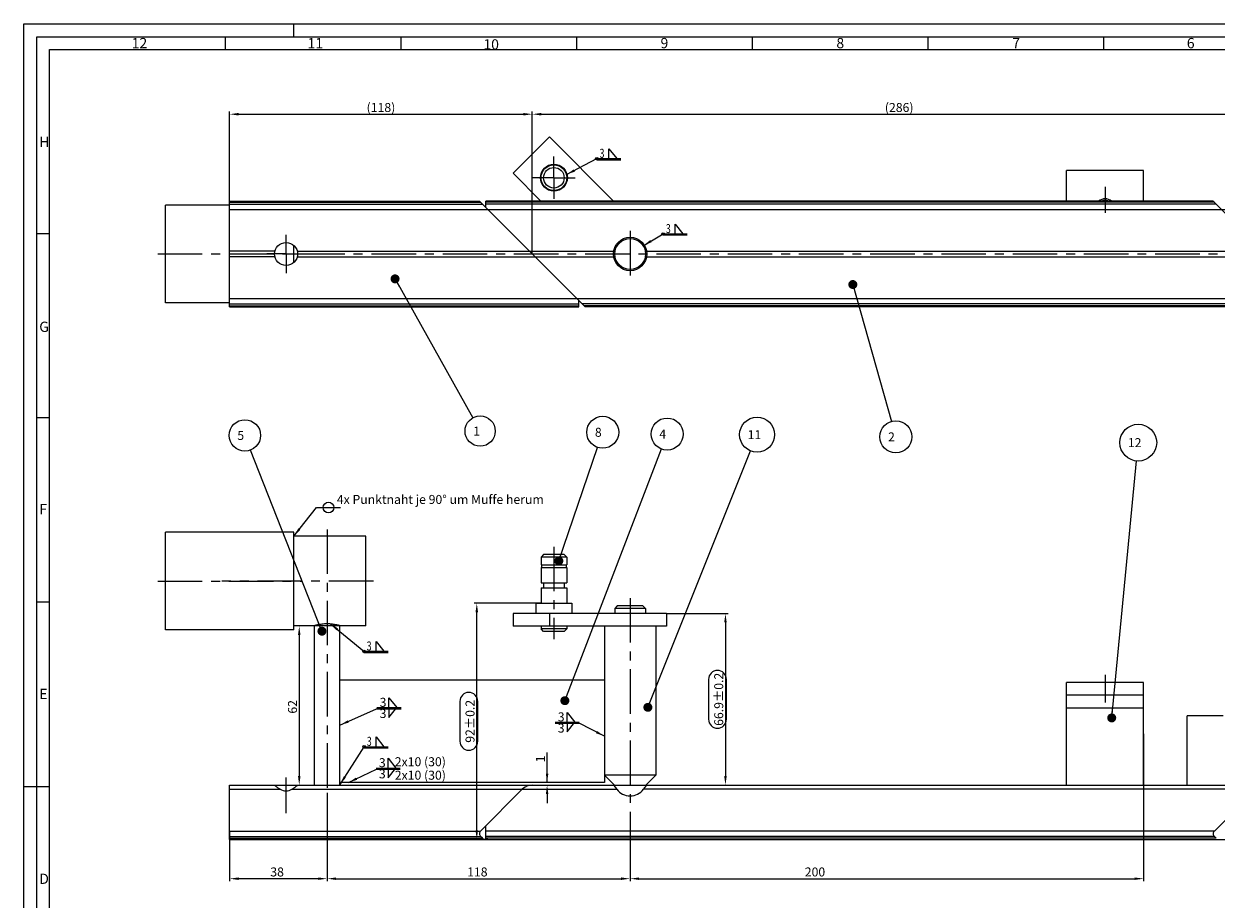
# Model space of a CAD drawing. Units: millimetres. Extents: x 0 to 841, y 0 to 594.
# Drawn here: x 0 to 464, y 253 to 594 of the extents above; entities that cross this region are included whole.
import ezdxf

# ---------------------------------------------------------------- set-up
doc = ezdxf.new("R2010")
doc.units = ezdxf.units.MM
doc.header["$LTSCALE"] = 46.255
doc.header["$PDMODE"] = 3
doc.header["$PDSIZE"] = 0.05
doc.linetypes.add('CENTER', pattern=[0.6, 0.375, -0.075, 0.075, -0.075])
doc.layers.get('0').update_dxf_attribs({"linetype": 'CONTINUOUS'})
doc.layers.get('Defpoints').update_dxf_attribs({"linetype": 'CONTINUOUS'})
for name, color, linetype in [('02___PRT_ALL_AXES', 7, 'CONTINUOUS'), ('DEFAULT_1', 7, 'CENTER'), ('S-ACHSEN', 7, 'CONTINUOUS')]:
    doc.layers.add(name, color=color, linetype=linetype)
doc.styles.get("Standard").update_dxf_attribs({"font": 'txt', "width": 0.8})
doc.styles.add('TEXTSTYLE_2', font='txt', dxfattribs={"width": 0.571429})
doc.styles.add('TEXTSTYLE_3', font='txt', dxfattribs={"width": 0.5})
doc.styles.add('TEXTSTYLE_4', font='txt', dxfattribs={"width": 0.428571})
doc.styles.add('TEXTSTYLE_6', font='txt', dxfattribs={"width": 0.392857})
doc.dimstyles.new('DIMSTYLE_1', dxfattribs={"dimtxt": 3.5, "dimasz": 3.5, "dimexe": 1, "dimexo": 0, "dimgap": 0.875, "dimtad": 1, "dimdec": 0, "dimdsep": 46, "dimtxsty": 'Standard', "dimblk": '_FILLED', "dimblk1": '_FILLED', "dimblk2": '_FILLED', "dimcen": 0.09, "dimclrt": 5, "dimadec": 0, "dimazin": 0, "dimtp": 0.3, "dimtm": 0.3, "dimtfac": 1, "dimtdec": 0, "dimtofl": 0, "dimtmove": 0, "dimatfit": 3, "dimldrblk": '_FILLED', "dimfxl": 1, "dimtolj": 1, "dimarcsym": 0})
doc.dimstyles.new('DIMSTYLE_10', dxfattribs={"dimtxt": 3.5, "dimasz": 3.5, "dimexe": 1, "dimexo": 0, "dimgap": 0.875, "dimtad": 1, "dimdec": 3, "dimdsep": 46, "dimtxsty": 'Standard', "dimblk": '_FILLED', "dimblk1": '_FILLED', "dimblk2": '_FILLED', "dimcen": 0.09, "dimclrt": 5, "dimadec": 0, "dimazin": 0, "dimtp": 0.1, "dimtm": 0.1, "dimtfac": 1, "dimtdec": 3, "dimtofl": 0, "dimtmove": 0, "dimatfit": 3, "dimldrblk": '_FILLED', "dimfxl": 1, "dimtolj": 1, "dimarcsym": 0})
doc.dimstyles.new('DIMSTYLE_2', dxfattribs={"dimtxt": 3.5, "dimasz": 3.5, "dimexe": 1, "dimexo": 0, "dimgap": 0.875, "dimtad": 1, "dimdec": 0, "dimdsep": 46, "dimtxsty": 'Standard', "dimblk": '_FILLED', "dimblk1": '_FILLED', "dimblk2": '_FILLED', "dimcen": 0.09, "dimclrt": 5, "dimadec": 0, "dimazin": 0, "dimtp": 0.5, "dimtm": 0.5, "dimtfac": 1, "dimtdec": 0, "dimtofl": 0, "dimtmove": 0, "dimatfit": 3, "dimldrblk": '_FILLED', "dimfxl": 1, "dimtolj": 1, "dimarcsym": 0})
doc.dimstyles.new('DIMSTYLE_4', dxfattribs={"dimtxt": 3.5, "dimasz": 3.5, "dimexe": 1, "dimexo": 0, "dimgap": 0.875, "dimtad": 1, "dimdec": 3, "dimdsep": 46, "dimtxsty": 'Standard', "dimblk": '_FILLED', "dimblk1": '_FILLED', "dimblk2": '_FILLED', "dimcen": 0.09, "dimclrt": 5, "dimadec": 0, "dimazin": 0, "dimtp": 0.3, "dimtm": 0.3, "dimtfac": 1, "dimtdec": 3, "dimtofl": 0, "dimtmove": 0, "dimatfit": 3, "dimldrblk": '_FILLED', "dimfxl": 1, "dimtolj": 1, "dimarcsym": 0})
doc.dimstyles.new('DIMSTYLE_7', dxfattribs={"dimtxt": 3.5, "dimasz": 3.5, "dimexe": 1, "dimexo": 0, "dimgap": 0.875, "dimtad": 1, "dimdec": 3, "dimdsep": 46, "dimtxsty": 'Standard', "dimblk": '_FILLED', "dimblk1": '_FILLED', "dimblk2": '_FILLED', "dimcen": 0.09, "dimclrt": 5, "dimadec": 0, "dimazin": 0, "dimtp": 0.5, "dimtm": 0.5, "dimtfac": 1, "dimtdec": 3, "dimtofl": 0, "dimtmove": 0, "dimatfit": 3, "dimldrblk": '_FILLED', "dimfxl": 1, "dimtolj": 1, "dimarcsym": 0})
doc.dimstyles.new('DIMSTYLE_8', dxfattribs={"dimtxt": 3.5, "dimasz": 3.5, "dimexe": 1, "dimexo": 0, "dimgap": 0.875, "dimtad": 1, "dimdec": 3, "dimdsep": 46, "dimtxsty": 'Standard', "dimblk": '_FILLED', "dimblk1": '_FILLED', "dimblk2": '_FILLED', "dimcen": 0.09, "dimclrt": 5, "dimadec": 0, "dimazin": 0, "dimtol": 1, "dimtp": 0.2, "dimtm": 0.2, "dimtfac": 1, "dimtdec": 3, "dimtofl": 0, "dimtmove": 0, "dimatfit": 3, "dimldrblk": '_FILLED', "dimfxl": 1, "dimtolj": 1, "dimarcsym": 0})
doc.dimstyles.new('DIMSTYLE_9', dxfattribs={"dimtxt": 3.5, "dimasz": 3.5, "dimexe": 1, "dimexo": 0, "dimgap": 0.875, "dimtad": 1, "dimdec": 1, "dimdsep": 46, "dimtxsty": 'Standard', "dimblk": '_FILLED', "dimblk1": '_FILLED', "dimblk2": '_FILLED', "dimcen": 0.09, "dimclrt": 5, "dimadec": 0, "dimazin": 0, "dimtol": 1, "dimtp": 0.2, "dimtm": 0.2, "dimtfac": 1, "dimtdec": 1, "dimtofl": 0, "dimtmove": 0, "dimatfit": 3, "dimldrblk": '_FILLED', "dimfxl": 1, "dimtolj": 1, "dimarcsym": 0})
doc.dimstyles.get("Standard").update_dxf_attribs({"dimtxt": 3.5, "dimasz": 3.5, "dimexe": 1, "dimexo": 0, "dimtad": 1, "dimdec": 3, "dimdsep": 46, "dimtxsty": 'Standard', "dimblk": '_FILLED', "dimblk1": '_FILLED', "dimblk2": '_FILLED', "dimcen": 0.09, "dimclrt": 5, "dimadec": 0, "dimazin": 0, "dimtol": 1, "dimtp": 0.001, "dimtm": 0.001, "dimtfac": 1, "dimtdec": 3, "dimtofl": 0, "dimtmove": 0, "dimatfit": 3, "dimldrblk": '_FILLED', "dimfxl": 1, "dimtolj": 1, "dimarcsym": 0})

# ---------------------------------------------------------------- blocks, each defined once
blk = doc.blocks.new('_FILLED')
at = {"color": 0, "linetype": 'ByBlock'}
blk.add_solid([(0, 0), (-1, 0.14), (-1, -0.14)], dxfattribs=at)
blk = doc.blocks.new('*D2')
at = {"color": 0, "linetype": 'Continuous', "lineweight": -2}
for p, q in [((80.15, 524.95), (80.15, 559.8)), ((83.65, 558.8), (194.55, 558.8)), ((198.05, 504.36), (198.05, 559.8))]:
    blk.add_line(p, q, dxfattribs=at)
at = {"layer": 'Defpoints', "color": 0}
for p in [(198.05, 558.8), (80.15, 524.95), (198.05, 504.36)]:
    blk.add_point(p, dxfattribs=at)
at = {"color": 0, "lineweight": -2, "xscale": 3.5, "yscale": 3.5, "zscale": 3.5, "rotation": 180}
blk.add_blockref('_FILLED', (80.15, 558.8), dxfattribs=at)
at = {"color": 0, "lineweight": -2, "xscale": 3.5, "yscale": 3.5, "zscale": 3.5}
blk.add_blockref('_FILLED', (198.05, 558.8), dxfattribs=at)
at = {"color": 5, "insert": (139.1, 563.17), "char_height": 3.5, "width": 14.625, "attachment_point": 2}
blk.add_mtext('\\A1;(118)', dxfattribs=at)
blk = doc.blocks.new('*D3')
at = {"color": 0, "linetype": 'Continuous', "lineweight": -2}
for p, q in [((198.05, 504.36), (198.05, 559.8)), ((201.55, 558.8), (480.37, 558.8)), ((483.87, 504.36), (483.87, 559.8))]:
    blk.add_line(p, q, dxfattribs=at)
at = {"layer": 'Defpoints', "color": 0}
for p in [(483.87, 558.8), (198.05, 504.36), (483.87, 504.36)]:
    blk.add_point(p, dxfattribs=at)
at = {"color": 0, "lineweight": -2, "xscale": 3.5, "yscale": 3.5, "zscale": 3.5, "rotation": 180}
blk.add_blockref('_FILLED', (198.05, 558.8), dxfattribs=at)
at = {"color": 0, "lineweight": -2, "xscale": 3.5, "yscale": 3.5, "zscale": 3.5}
blk.add_blockref('_FILLED', (483.87, 558.8), dxfattribs=at)
at = {"color": 5, "insert": (340.96, 563.17), "char_height": 3.5, "width": 16.5, "attachment_point": 2}
blk.add_mtext('\\A1;(286)', dxfattribs=at)
blk = doc.blocks.new('*D9')
at = {"color": 0, "linetype": 'Continuous', "lineweight": -2}
for p, q in [((118.15, 294.47), (118.15, 260.03)), ((80.15, 279.6), (80.15, 260.03)), ((114.65, 261.03), (83.65, 261.03))]:
    blk.add_line(p, q, dxfattribs=at)
at = {"layer": 'Defpoints', "color": 0}
for p in [(118.15, 294.47), (80.15, 279.6), (80.15, 261.03)]:
    blk.add_point(p, dxfattribs=at)
at = {"color": 0, "lineweight": -2, "xscale": 3.5, "yscale": 3.5, "zscale": 3.5, "rotation": 180}
blk.add_blockref('_FILLED', (80.15, 261.03), dxfattribs=at)
at = {"color": 0, "lineweight": -2, "xscale": 3.5, "yscale": 3.5, "zscale": 3.5}
blk.add_blockref('_FILLED', (118.15, 261.03), dxfattribs=at)
at = {"color": 5, "insert": (98.65, 265.4), "char_height": 3.5, "width": 7.875, "attachment_point": 2}
blk.add_mtext('\\A1;38', dxfattribs=at)
blk = doc.blocks.new('*D10')
at = {"color": 0, "linetype": 'Continuous', "lineweight": -2}
for p, q in [((118.15, 294.47), (118.15, 260.03)), ((236.16, 286.33), (236.16, 260.03)), ((121.65, 261.03), (232.66, 261.03))]:
    blk.add_line(p, q, dxfattribs=at)
at = {"layer": 'Defpoints', "color": 0}
for p in [(118.15, 294.47), (236.16, 286.33), (236.16, 261.03)]:
    blk.add_point(p, dxfattribs=at)
at = {"color": 0, "lineweight": -2, "xscale": 3.5, "yscale": 3.5, "zscale": 3.5, "rotation": 180}
blk.add_blockref('_FILLED', (118.15, 261.03), dxfattribs=at)
at = {"color": 0, "lineweight": -2, "xscale": 3.5, "yscale": 3.5, "zscale": 3.5}
blk.add_blockref('_FILLED', (236.16, 261.03), dxfattribs=at)
at = {"color": 5, "insert": (176.65, 265.4), "char_height": 3.5, "width": 10.125, "attachment_point": 2}
blk.add_mtext('\\A1;118', dxfattribs=at)
blk = doc.blocks.new('*D11')
at = {"color": 0, "linetype": 'Continuous', "lineweight": -2}
for p, q in [((436.16, 317.47), (436.16, 260.03)), ((236.16, 286.33), (236.16, 260.03)), ((239.66, 261.03), (432.66, 261.03))]:
    blk.add_line(p, q, dxfattribs=at)
at = {"layer": 'Defpoints', "color": 0}
for p in [(436.16, 317.47), (236.16, 286.33), (436.16, 261.03)]:
    blk.add_point(p, dxfattribs=at)
at = {"color": 0, "lineweight": -2, "xscale": 3.5, "yscale": 3.5, "zscale": 3.5, "rotation": 180}
blk.add_blockref('_FILLED', (236.16, 261.03), dxfattribs=at)
at = {"color": 0, "lineweight": -2, "xscale": 3.5, "yscale": 3.5, "zscale": 3.5}
blk.add_blockref('_FILLED', (436.16, 261.03), dxfattribs=at)
at = {"color": 5, "insert": (308.16, 265.4), "char_height": 3.5, "width": 10.875, "attachment_point": 2}
blk.add_mtext('\\A1;200', dxfattribs=at)
blk = doc.blocks.new('*D12')
at = {"color": 0, "linetype": 'Continuous', "lineweight": -2}
for p, q in [((133.15, 359.47), (106.27, 359.47)), ((107.27, 355.97), (107.27, 300.97)), ((80.15, 297.47), (108.27, 297.47))]:
    blk.add_line(p, q, dxfattribs=at)
at = {"layer": 'Defpoints', "color": 0}
for p in [(133.15, 359.47), (80.15, 297.47), (107.27, 297.47)]:
    blk.add_point(p, dxfattribs=at)
at = {"color": 0, "lineweight": -2, "xscale": 3.5, "yscale": 3.5, "zscale": 3.5}
for p, rotation in [((107.27, 359.47), 89.99999999999999), ((107.27, 297.47), 270)]:
    blk.add_blockref('_FILLED', p, dxfattribs=dict(at, rotation=rotation))
at = {"color": 5, "insert": (102.89, 327.97), "char_height": 3.5, "width": 8.25, "attachment_point": 2, "rotation": 90}
blk.add_mtext('\\A1;62', dxfattribs=at)
blk = doc.blocks.new('*D13')
at = {"color": 0, "linetype": 'Continuous', "lineweight": -2}
for p, q in [((201.51, 368.33), (175.43, 368.33)), ((176.43, 279.83), (176.43, 364.83)), ((180.73, 276.33), (175.43, 276.33))]:
    blk.add_line(p, q, dxfattribs=at)
at = {"layer": 'Defpoints', "color": 0}
for p in [(176.43, 368.33), (201.51, 368.33), (180.73, 276.33)]:
    blk.add_point(p, dxfattribs=at)
at = {"color": 0, "lineweight": -2, "xscale": 3.5, "yscale": 3.5, "zscale": 3.5}
for p, rotation in [((176.43, 368.33), 90), ((176.43, 276.33), 270)]:
    blk.add_blockref('_FILLED', p, dxfattribs=dict(at, rotation=rotation))
at = {"color": 5, "insert": (172.05, 322.33), "char_height": 3.5, "attachment_point": 2, "rotation": 90}
blk.add_mtext('\\A1;92%%p0.2', dxfattribs=at)
blk = doc.blocks.new('*D14')
at = {"color": 0, "linetype": 'Continuous', "lineweight": -2}
for p, q in [((250.3, 364.33), (274.29, 364.33)), ((273.29, 360.83), (273.29, 300.97)), ((194.17, 297.47), (274.29, 297.47))]:
    blk.add_line(p, q, dxfattribs=at)
at = {"layer": 'Defpoints', "color": 0}
for p in [(250.3, 364.33), (194.17, 297.47), (273.29, 297.47)]:
    blk.add_point(p, dxfattribs=at)
at = {"color": 0, "lineweight": -2, "xscale": 3.5, "yscale": 3.5, "zscale": 3.5}
for p, rotation in [((273.29, 364.33), 90), ((273.29, 297.47), 270)]:
    blk.add_blockref('_FILLED', p, dxfattribs=dict(at, rotation=rotation))
at = {"color": 5, "insert": (268.92, 330.9), "char_height": 3.5, "attachment_point": 2, "rotation": 90}
blk.add_mtext('\\A1;66.9%%p0.2', dxfattribs=at)
blk = doc.blocks.new('*D15')
at = {"color": 0, "linetype": 'Continuous', "lineweight": -2}
for p, q in [((203.82, 298.47), (203.82, 310.22)), ((203.82, 301.97), (203.82, 305.47)), ((194.17, 297.47), (204.82, 297.47)), ((226.15, 298.47), (202.82, 298.47)), ((203.82, 293.97), (203.82, 290.47))]:
    blk.add_line(p, q, dxfattribs=at)
at = {"layer": 'Defpoints', "color": 0}
for p in [(194.17, 297.47), (203.82, 298.47), (226.15, 298.47)]:
    blk.add_point(p, dxfattribs=at)
at = {"color": 0, "lineweight": -2, "xscale": 3.5, "yscale": 3.5, "zscale": 3.5}
for p, rotation in [((203.82, 298.47), 270), ((203.82, 297.47), 90)]:
    blk.add_blockref('_FILLED', p, dxfattribs=dict(at, rotation=rotation))
at = {"color": 5, "insert": (199.45, 306.35), "char_height": 3.5, "width": 3, "attachment_point": 1, "rotation": 90}
blk.add_mtext('\\A1;1', dxfattribs=at)
blk = doc.blocks.new('BALLOON_BL4', base_point=(250.58, 434.22))
at = {"linetype": 'Continuous'}
blk.add_circle((250.58, 434.22), 6.23, dxfattribs=at)
at = {"color": 5, "linetype": 'Continuous', "insert": (246.45, 435.97), "char_height": 3.5, "width": 12.375, "attachment_point": 1, "line_spacing_factor": 0.9}
blk.add_mtext(' 4 ', dxfattribs=at)
blk = doc.blocks.new('BALLOON_BL5', base_point=(86.09, 433.68))
at = {"linetype": 'Continuous'}
blk.add_circle((86.09, 433.68), 6.12, dxfattribs=at)
at = {"color": 5, "linetype": 'Continuous', "insert": (82.09, 435.43), "char_height": 3.5, "width": 12, "attachment_point": 1, "line_spacing_factor": 0.9}
blk.add_mtext(' 5 ', dxfattribs=at)
blk = doc.blocks.new('BALLOON_BL6', base_point=(225.48, 434.9))
at = {"linetype": 'Continuous'}
blk.add_circle((225.48, 434.9), 6.23, dxfattribs=at)
at = {"color": 5, "linetype": 'Continuous', "insert": (221.36, 436.65), "char_height": 3.5, "width": 12.375, "attachment_point": 1, "line_spacing_factor": 0.9}
blk.add_mtext(' 8 ', dxfattribs=at)
blk = doc.blocks.new('BALLOON_BL7', base_point=(285.62, 433.98))
at = {"linetype": 'Continuous'}
blk.add_circle((285.62, 433.98), 6.81, dxfattribs=at)
at = {"color": 5, "linetype": 'Continuous', "insert": (280.87, 435.73), "char_height": 3.5, "width": 14.25, "attachment_point": 1, "line_spacing_factor": 0.9}
blk.add_mtext(' 11 ', dxfattribs=at)
blk = doc.blocks.new('BALLOON_BL8', base_point=(394.09, 430.87))
at = {"linetype": 'Continuous'}
blk.add_circle((394.09, 430.87), 7.17, dxfattribs=at)
at = {"color": 5, "linetype": 'Continuous', "insert": (388.96, 432.62), "char_height": 3.5, "width": 15.375, "attachment_point": 1, "line_spacing_factor": 0.9}
blk.add_mtext(' 12 ', dxfattribs=at)
blk = doc.blocks.new('BALLOON_BL11', base_point=(177.73, 435.38))
at = {"linetype": 'Continuous'}
blk.add_circle((177.73, 435.38), 5.89, dxfattribs=at)
at = {"color": 5, "linetype": 'Continuous', "insert": (173.98, 437.13), "char_height": 3.5, "width": 11.25, "attachment_point": 1, "line_spacing_factor": 0.9}
blk.add_mtext(' 1 ', dxfattribs=at)
blk = doc.blocks.new('BALLOON_BL12', base_point=(339.67, 433.12))
at = {"linetype": 'Continuous'}
blk.add_circle((339.67, 433.12), 6.23, dxfattribs=at)
at = {"color": 5, "linetype": 'Continuous', "insert": (335.55, 434.87), "char_height": 3.5, "width": 12.375, "attachment_point": 1, "line_spacing_factor": 0.9}
blk.add_mtext(' 2 ', dxfattribs=at)
blk = doc.blocks.new('SCHWEISS_KEHL_BL18', base_point=(227.66, 543.17))
at = {"linetype": 'Continuous'}
for p, q in [((227.9, 541.53), (227.9, 545.29)), ((227.9, 545.29), (230.93, 541.5)), ((223.2, 541.5), (232.6, 541.5))]:
    blk.add_line(p, q, dxfattribs=at)
blk.add_line((223.2, 541.08), (232.6, 541.08))
blk.add_circle((223.2, 541.5), 0.481, dxfattribs=at)
at = {"color": 5, "linetype": 'Continuous', "width": 0.714286}
blk.add_text('3', height=3.5, dxfattribs=at).set_placement((224.26, 541.82))
blk = doc.blocks.new('SCHWEISS_KEHL_BL19', base_point=(253.47, 513.85))
at = {"linetype": 'Continuous'}
for p, q in [((253.71, 512.21), (253.71, 515.97)), ((253.71, 515.97), (256.74, 512.18)), ((249.02, 512.18), (258.41, 512.18))]:
    blk.add_line(p, q, dxfattribs=at)
blk.add_line((249.02, 511.76), (258.41, 511.76))
blk.add_circle((249.02, 512.18), 0.481, dxfattribs=at)
at = {"color": 5, "linetype": 'Continuous', "width": 0.714286}
blk.add_text('3', height=3.5, dxfattribs=at).set_placement((250.08, 512.51))
blk = doc.blocks.new('SCHWEISS_KEHL_BL20', base_point=(137.01, 314.12))
at = {"linetype": 'Continuous'}
for p, q in [((137.25, 312.48), (137.25, 316.24)), ((137.25, 316.24), (140.27, 312.45)), ((132.55, 312.45), (141.94, 312.45))]:
    blk.add_line(p, q, dxfattribs=at)
blk.add_line((132.55, 312.03), (141.94, 312.03))
blk.add_circle((132.55, 312.45), 0.481, dxfattribs=at)
at = {"color": 5, "linetype": 'Continuous', "width": 0.714286}
blk.add_text('3', height=3.5, dxfattribs=at).set_placement((133.61, 312.78))
blk = doc.blocks.new('SCHWEISS_KEHL_BL21', base_point=(136.94, 351.28))
at = {"linetype": 'Continuous'}
for p, q in [((137.18, 349.64), (137.18, 353.39)), ((137.18, 353.39), (140.21, 349.6)), ((132.48, 349.6), (141.88, 349.6))]:
    blk.add_line(p, q, dxfattribs=at)
blk.add_line((132.48, 349.18), (141.88, 349.18))
blk.add_circle((132.48, 349.6), 0.481, dxfattribs=at)
at = {"color": 5, "linetype": 'Continuous', "width": 0.714286}
blk.add_text('3', height=3.5, dxfattribs=at).set_placement((133.55, 349.93))

msp = doc.modelspace()

# ---------------------------------------------------------------- linework, layer by layer
at = {"linetype": 'Continuous'}
for p, q in [((0, 0), (0, 594)), ((0, 594), (841, 594)), ((105, 594), (105, 589)), ((5, 5), (5, 589)), ((5, 589), (836, 589)), ((78.416, 589), (78.416, 584)), ((146.832, 589), (146.832, 584)), ((215.248, 589), (215.248, 584)), ((283.664, 589), (283.664, 584)), ((352.08, 589), (352.08, 584)), ((420.496, 589), (420.496, 584)), ((10, 10), (10, 584)), ((10, 584), (831, 584)), ((204.6964, 549.9664), (190.5543, 535.8242)), ((229.713, 524.9499), (204.6964, 549.9664)), ((190.5543, 535.8242), (201.4287, 524.9499)), ((436.1627, 536.858), (406.1627, 536.858)), ((406.1627, 524.9499), (406.1627, 536.858)), ((436.1627, 524.9499), (436.1627, 536.858)), ((80.1465, 483.7661), (80.1465, 524.9499)), ((80.1465, 524.9499), (177.4627, 524.9499)), ((218.6465, 483.7661), (177.4625, 524.9501)), ((463.2789, 524.9499), (179.9627, 524.9499)), ((179.9627, 522.4499), (179.9627, 524.9498)), ((504.463, 483.7659), (463.2789, 524.9499)), ((55.1465, 485.358), (55.1465, 523.358)), ((80.1465, 523.358), (55.1465, 523.358)), ((80.1465, 524.5105), (177.902, 524.5105)), ((80.1465, 523.8034), (178.6091, 523.8034)), ((80.1465, 521.6821), (571.7789, 521.6821)), ((463.7183, 524.5105), (179.9627, 524.5105)), ((464.4254, 523.8034), (179.9627, 523.8034)), ((10, 512.25), (5, 512.25)), ((105.1465, 501.0089), (105.1465, 507.7071)), ((97.7733, 505.4187), (80.1465, 505.4187)), ((97.7733, 503.2973), (80.1465, 503.2973)), ((106.5197, 505.4187), (229.7498, 505.4187)), ((106.5197, 503.2973), (229.7498, 503.2973)), ((242.5756, 505.4187), (522.8927, 505.4187)), ((242.5756, 503.2973), (522.8927, 503.2973)), ((80.1465, 485.358), (55.1465, 485.358)), ((80.1465, 487.0339), (571.7789, 487.0339)), ((80.1465, 484.9126), (216.1465, 484.9126)), ((80.1465, 484.2055), (216.1465, 484.2055)), ((80.1465, 483.7661), (216.1465, 483.7661)), ((216.1465, 483.7661), (216.1465, 486.2661)), ((501.9627, 484.9126), (217.5, 484.9126)), ((501.9627, 484.2055), (218.2071, 484.2055)), ((501.9627, 483.7661), (218.6465, 483.7661)), ((10, 440.5), (5, 440.5)), ((113.9505, 405.5817), (123.3457, 405.5817)), ((55.1465, 357.9727), (55.1465, 395.9727)), ((105.1465, 395.9727), (55.1465, 395.9727)), ((105.1465, 357.9727), (105.1465, 395.9727)), ((133.1465, 394.4727), (105.1465, 394.4727)), ((133.1465, 359.4727), (133.1465, 394.4727)), ((202.4642, 387.3305), (201.4642, 386.3305)), ((201.4642, 386.3305), (201.4642, 383.3305)), ((211.4642, 386.3305), (201.4642, 386.3305)), ((210.4641, 387.3305), (202.4643, 387.3305)), ((210.4642, 387.3305), (211.4642, 386.3305)), ((211.4642, 386.3305), (211.4642, 383.3305)), ((201.4642, 382.2305), (201.4642, 376.3305)), ((201.4643, 383.3305), (211.4641, 383.3305)), ((201.4643, 382.2305), (211.4641, 382.2305)), ((201.6642, 383.3305), (201.6642, 382.2305)), ((211.2642, 383.3305), (211.2642, 382.2305)), ((211.4642, 382.2305), (211.4642, 376.3305)), ((201.4643, 376.3305), (211.4641, 376.3305)), ((202.4642, 376.3305), (202.4642, 374.3305)), ((210.4642, 376.3305), (210.4642, 374.3305)), ((201.4642, 374.3305), (201.4642, 368.3305)), ((201.4643, 374.3305), (211.4641, 374.3305)), ((211.4642, 374.3305), (211.4642, 368.3305)), ((10, 368.75), (5, 368.75)), ((199.4642, 368.3305), (199.4642, 364.3305)), ((199.4643, 368.3305), (213.4641, 368.3305)), ((213.4642, 368.3305), (213.4642, 364.3305)), ((231.1627, 367.3305), (230.1627, 366.3305)), ((241.1625, 367.3305), (231.1629, 367.3305)), ((241.1627, 367.3305), (242.1627, 366.3305)), ((190.5543, 364.3305), (190.5543, 359.3305)), ((250.3048, 364.3305), (190.5543, 364.3305)), ((204.6964, 364.3305), (204.6964, 359.3305)), ((230.1627, 366.3305), (230.1627, 364.3305)), ((242.1627, 366.3305), (230.1627, 366.3305)), ((242.1627, 366.3305), (242.1627, 364.3305)), ((250.3048, 364.3305), (250.3048, 359.3305)), ((105.1465, 357.9727), (55.1465, 357.9727)), ((112.8965, 359.4727), (105.1465, 359.4727)), ((113.1465, 359.5459), (113.1465, 297.4727)), ((123.1465, 297.4727), (123.1465, 359.5459)), ((133.1465, 359.4727), (123.3965, 359.4727)), ((250.3048, 359.3305), (190.5543, 359.3305)), ((201.4642, 359.3305), (201.4642, 358.3305)), ((202.4642, 357.3305), (201.4642, 358.3305)), ((211.4642, 358.3305), (201.4642, 358.3305)), ((210.4642, 357.3305), (211.4642, 358.3305)), ((211.4642, 359.3305), (211.4642, 358.3305)), ((226.1627, 359.3305), (226.1627, 301.3305)), ((246.1627, 359.3305), (246.1627, 301.3305)), ((210.4641, 357.3305), (202.4643, 357.3305)), ((123.1465, 338.4727), (226.1465, 338.4727)), ((226.1465, 338.4727), (226.1465, 298.4727)), ((266.6853, 338.6683), (266.6853, 323.1349)), ((273.6853, 323.1349), (273.6853, 338.6683)), ((436.1627, 337.4727), (406.1627, 337.4727)), ((406.1627, 297.4727), (406.1627, 337.4727)), ((436.1627, 297.4727), (436.1627, 337.4727)), ((142.222, 327.6828), (142.222, 331.4408)), ((142.222, 331.4408), (145.2493, 327.6493)), ((169.8209, 330.0972), (169.8209, 314.5639)), ((176.8209, 314.5639), (176.8209, 330.0972)), ((436.1627, 332.4727), (406.1627, 332.4727)), ((137.5244, 327.6493), (146.9195, 327.6493)), ((142.222, 323.8578), (145.2493, 327.6493)), ((142.222, 327.6159), (142.222, 323.8578)), ((211.6161, 322.0096), (211.6161, 325.7677)), ((211.6161, 325.7677), (214.6435, 321.9762)), ((436.1627, 327.4727), (406.1627, 327.4727)), ((206.9186, 321.9762), (216.3137, 321.9762)), ((211.6161, 318.1847), (214.6435, 321.9762)), ((211.6161, 321.9428), (211.6161, 318.1847)), ((467.1627, 324.4727), (453.1627, 324.4727)), ((453.1627, 297.4727), (453.1627, 324.4727)), ((141.9282, 304.1754), (141.9282, 307.9334)), ((141.9282, 307.9334), (144.9555, 304.1419)), ((137.2306, 304.1419), (146.6258, 304.1419)), ((141.9282, 300.3504), (144.9555, 304.1419)), ((141.9282, 304.1085), (141.9282, 300.3504)), ((80.1465, 276.3305), (80.1465, 297.4727)), ((80.1465, 297.4727), (97.6465, 297.4727)), ((106.6464, 297.4726), (106.6305, 297.4596)), ((106.6465, 297.4727), (229.6627, 297.4727)), ((226.1465, 298.4727), (123.1465, 298.4727)), ((230.1627, 297.3305), (226.1627, 301.3305)), ((246.1627, 301.3305), (226.1627, 301.3305)), ((229.6726, 297.4609), (229.6627, 297.4726)), ((230.1627, 297.3305), (230.1627, 296.8716)), ((242.1627, 297.3305), (230.1627, 297.3305)), ((242.1627, 297.3305), (246.1627, 301.3305)), ((242.1627, 297.3305), (242.1627, 296.8716)), ((242.6627, 297.4726), (242.6528, 297.4609)), ((242.6627, 297.4727), (522.7789, 297.4727)), ((0, 297), (10, 297)), ((80.1465, 295.8617), (99.8826, 295.8617)), ((104.4103, 295.8617), (230.9545, 295.8617)), ((177.902, 279.5983), (194.1655, 295.8617)), ((524.6365, 295.8617), (241.3709, 295.8617)), ((479.9817, 295.8617), (463.7183, 279.5983)), ((80.1465, 279.5983), (177.902, 279.5983)), ((179.9627, 276.3305), (179.9627, 281.659)), ((463.7183, 279.5983), (179.9627, 279.5983)), ((80.1465, 277.477), (177.902, 277.477)), ((80.1465, 276.7699), (178.6091, 276.7699)), ((80.1465, 276.3305), (571.7789, 276.3305)), ((178.6091, 276.7699), (177.902, 277.477)), ((463.7183, 277.477), (179.9627, 277.477)), ((464.4254, 276.7699), (179.9627, 276.7699)), ((463.7183, 277.477), (464.4254, 276.7699))]:
    msp.add_line(p, q, dxfattribs=at)
for p, q in [((137.5244, 327.232), (146.9195, 327.232)), ((206.9186, 321.5589), (216.3137, 321.5589)), ((137.2306, 303.7246), (146.6258, 303.7246))]:
    msp.add_line(p, q)
for centre, radius in [((206.4642, 534.0565), 5.25), ((206.4642, 534.0565), 5), ((206.4642, 534.0565), 4), ((102.1465, 504.358), 4.5), ((236.1627, 504.358), 6.5), ((236.1627, 504.358), 6), ((118.6481, 405.5817), 2.0772)]:
    msp.add_circle(centre, radius, dxfattribs=at)
for centre, radius, start, end in [((421.1627, 521.858), 4, 50.636106, 129.367745), ((270.1853, 338.6683), 3.5, 0, 180), ((173.3209, 330.0972), 3.5, 0, 180), ((270.1853, 323.1349), 3.5, 180, 0), ((173.3209, 314.5639), 3.5, 180, 0)]:
    msp.add_arc(centre, radius, start, end, dxfattribs=at)
at = {"color": 7, "linetype": 'Continuous'}
for centre, major_axis, start_param, end_param in [((198.0546, 291.9727), (0, 5.5), 0, 0.78539816), ((198.0546, 291.9727), (5.5, 0), 7.85398163, 8.55604093), ((102.1465, 299.7508), (0, 4.5), -3.66874805, -3.14159265), ((102.1465, 299.7508), (4.5, 0), -1.57079633, -1.04364093), ((236.1627, 299.7508), (0, 6.5), -4.07098482, -3.14159265), ((236.1627, 299.7508), (6.5, 0), -1.57079633, -0.64140416), ((178.9627, 278.5376), (1.5, 0), 2.35619449, 3.92699082), ((464.7789, 278.5376), (0, 1.5), 0.78539816, 2.35619449), ((179.6698, 277.8305), (1.5, 0), -2.35619449, -1.37400168)]:
    msp.add_ellipse(centre, major_axis=major_axis, ratio=1, start_param=start_param, end_param=end_param, dxfattribs=at)
for points, knots in [([(97.6465, 297.4726), (97.6432, 297.476), (97.6745, 297.4488), (97.6907, 297.4371), (97.7531, 297.3854), (97.8581, 297.3009), (98.044, 297.1516), (98.3091, 296.944), (98.6339, 296.697), (99.008, 296.4251), (99.4268, 296.1389), (99.7257, 295.9531), (99.8826, 295.8617)], [0, 0, 0, 0, 0.00509727, 0.02035154, 0.04543836, 0.07989996, 0.17465401, 0.29932084, 0.44853322, 0.61753817, 0.80249235, 1, 1, 1, 1]), ([(104.4103, 295.8617), (104.7142, 296.0386), (105.1381, 296.3184), (105.6591, 296.6971), (105.9834, 296.9435), (106.2501, 297.1528), (106.4325, 297.2985), (106.5425, 297.3881), (106.5963, 297.431), (106.6278, 297.4584), (106.6431, 297.4693), (106.6464, 297.4726)], [0, 0, 0, 0, 0.38240587, 0.55142613, 0.70065204, 0.82533017, 0.9200928, 0.95455752, 0.97964662, 0.99490227, 1, 1, 1, 1]), ([(229.6627, 297.4726), (229.6719, 297.4637), (229.7025, 297.423), (229.7769, 297.339), (229.8927, 297.1983), (230.0501, 297.0097), (230.2411, 296.7759), (230.5504, 296.3914), (230.7904, 296.0815), (230.9545, 295.8617)], [0, 0, 0, 0, 0.01863308, 0.07372591, 0.16302474, 0.28325194, 0.43066425, 0.60152474, 1, 1, 1, 1]), ([(241.3709, 295.8617), (241.535, 296.0815), (241.7757, 296.3921), (242.0834, 296.7751), (242.2779, 297.0123), (242.4256, 297.1914), (242.5646, 297.3547), (242.597, 297.3975), (242.6718, 297.4816), (242.6627, 297.4726)], [0, 0, 0, 0, 0.39847524, 0.56933573, 0.71674802, 0.83697523, 0.92627407, 0.98136691, 1, 1, 1, 1])]:
    msp.add_open_spline(points, degree=3, knots=knots, dxfattribs=at)
at = {"layer": '02___PRT_ALL_AXES', "color": 7, "linetype": 'CENTER'}
for p, q in [((206.4642, 534.0565), (206.4642, 537.0566)), ((206.4642, 534.0565), (203.4641, 534.0565)), ((206.4642, 534.0565), (206.4642, 531.0564)), ((206.4642, 534.0565), (209.4643, 534.0565)), ((421.1627, 530.5618), (421.1627, 520.3635)), ((236.1627, 513.358), (236.1627, 495.358)), ((118.1465, 397.0622), (118.1465, 294.4727)), ((206.4642, 390.3305), (206.4642, 354.3305)), ((136.1465, 376.9727), (77.1465, 376.9727)), ((236.1627, 370.3305), (236.1627, 286.3305)), ((421.1627, 340.4727), (421.1627, 329.651))]:
    msp.add_line(p, q, dxfattribs=at)
at = {"layer": '02___PRT_ALL_AXES', "color": 7, "linetype": 'Continuous'}
msp.add_line((123.372, 359.48), (123.3965, 359.4727), dxfattribs=at)
msp.add_arc((421.1627, 521.858), 3.4, 65.477509, 114.522491, dxfattribs=at)
for points, knots in [([(118.1465, 360.2787), (117.8031, 360.2787), (117.1294, 360.2579), (116.1546, 360.1691), (115.3879, 360.0566), (114.8238, 359.9528), (114.4455, 359.8746), (114.1024, 359.7969), (113.7977, 359.7223), (113.5341, 359.6538), (113.3144, 359.5938), (113.1594, 359.5499), (113.0597, 359.521), (113.0019, 359.5039), (112.9598, 359.4919), (112.9226, 359.4799), (112.9129, 359.4786), (112.8946, 359.4714), (112.8965, 359.4727)], [0, 0, 0, 0, 0.19324805, 0.379078, 0.55065072, 0.62915775, 0.70185766, 0.76806689, 0.82713579, 0.87842747, 0.92135827, 0.95537835, 0.96890668, 0.98004539, 0.98874713, 0.9949861, 0.99874336, 1, 1, 1, 1]), ([(123.3965, 359.4727), (123.3946, 359.4739), (123.3854, 359.475), (123.3669, 359.4821), (123.3347, 359.4908), (123.2904, 359.5043), (123.2335, 359.5209), (123.1333, 359.55), (122.9787, 359.5938), (122.7589, 359.6538), (122.4952, 359.7223), (122.1905, 359.7969), (121.7114, 359.9054), (121.0329, 360.0379), (120.1384, 360.1691), (119.1635, 360.2579), (118.4898, 360.2787), (118.1465, 360.2787)], [0, 0, 0, 0, 0.00125665, 0.00501395, 0.01125297, 0.01995478, 0.03109359, 0.04462204, 0.07864242, 0.12157359, 0.17286572, 0.23193513, 0.29814494, 0.44934447, 0.62091868, 0.80675026, 1, 1, 1, 1])]:
    msp.add_open_spline(points, degree=3, knots=knots, dxfattribs=at)
at = {"layer": 'DEFAULT_1', "color": 7, "linetype": 'CENTER'}
for p, q in [((206.4642, 534.0565), (206.4642, 542.3065)), ((206.4642, 534.0565), (198.2142, 534.0565)), ((206.4642, 534.0565), (206.4642, 525.8065)), ((206.4642, 534.0565), (214.7142, 534.0565)), ((102.1465, 504.358), (102.1465, 511.858)), ((102.1465, 504.358), (94.6465, 504.358)), ((102.1465, 504.358), (102.1465, 496.858)), ((102.1465, 504.358), (109.6465, 504.358)), ((102.1465, 286.594), (102.1465, 300.4768))]:
    msp.add_line(p, q, dxfattribs=at)
at = {"layer": 'S-ACHSEN', "color": 7, "linetype": 'CENTER'}
for p, q in [((52.1465, 504.358), (534.7789, 504.358)), ((52.1465, 376.9727), (108.1465, 376.9727))]:
    msp.add_line(p, q, dxfattribs=at)

# ---------------------------------------------------------------- block references
at = {"linetype": 'Continuous'}
for name, p in [('SCHWEISS_KEHL_BL18', (227.6578, 543.1693)), ('SCHWEISS_KEHL_BL19', (253.4722, 513.8513)), ('BALLOON_BL11', (177.7341, 435.3824)), ('BALLOON_BL5', (86.0879, 433.6799)), ('BALLOON_BL6', (225.4804, 434.9022)), ('BALLOON_BL4', (250.5758, 434.2223)), ('BALLOON_BL7', (285.6231, 433.9827)), ('BALLOON_BL12', (339.6707, 433.1233)), ('BALLOON_BL8', (434.0858, 430.8745)), ('SCHWEISS_KEHL_BL21', (136.9416, 351.2758)), ('SCHWEISS_KEHL_BL20', (137.006, 314.1239))]:
    msp.add_blockref(name, p, dxfattribs=at)

# ---------------------------------------------------------------- texts
at = {"color": 5, "linetype": 'Continuous', "char_height": 4, "attachment_point": 1, "line_spacing_factor": 0.9}
for s, insert, width, style in [('12', (42, 588.5), 4, 'TEXTSTYLE_3'), ('11', (110.5, 588.5), 3.142857, 'TEXTSTYLE_6'), ('10', (179, 588), 4, 'TEXTSTYLE_3'), ('9', (248, 588.5), 2, 'TEXTSTYLE_3'), ('8', (316.5, 588.5), 2, 'TEXTSTYLE_3'), ('7', (385, 588.5), 2, 'TEXTSTYLE_3'), ('6', (453, 588.5), 2, 'TEXTSTYLE_3'), ('H', (6, 550), 2, 'TEXTSTYLE_3'), ('G', (6, 478), 2.285714, 'TEXTSTYLE_2'), ('F', (6, 407), 1.714286, 'TEXTSTYLE_4'), ('E', (6, 335), 1.714286, 'TEXTSTYLE_4'), ('D', (6, 263), 2, 'TEXTSTYLE_3')]:
    msp.add_mtext(s, dxfattribs=dict(at, insert=insert, width=width, style=style))
at = {"color": 5, "linetype": 'Continuous', "char_height": 3.5, "attachment_point": 1, "line_spacing_factor": 0.9}
for s, insert, width in [('4x Punktnaht je 90° um Muffe herum', (121.9147, 410.5027), 131.2), ('3', (138.5854, 331.4779), 3.75), ('3', (138.5854, 327.1208), 3.75), ('3', (207.9796, 325.8047), 3.75), ('3', (207.9796, 321.4476), 3.75), ('3', (138.2916, 307.9705), 3.75), ('2x10 (30)\\P2x10 (30)', (144.481, 308.3377), 32.5), ('3', (138.2916, 303.6134), 3.75)]:
    msp.add_mtext(s, dxfattribs=dict(at, insert=insert, width=width))

# ---------------------------------------------------------------- dimensions: what is measured, and where the dimension line sits
at = {"linetype": 'Continuous'}
for base, p1, p2, dimstyle, picture, middle in [((198.0546, 558.7973), (80.1465, 524.9499), (198.0546, 504.358), 'DIMSTYLE_1', '*D2', (139.1005, 558.7973)), ((483.8709, 558.7973), (198.0546, 504.358), (483.8709, 504.3579), 'DIMSTYLE_2', '*D3', (340.9628, 558.7973))]:
    dim = msp.add_linear_dim(base=base, p1=p1, p2=p2, text='(<>)', dimstyle=dimstyle, dxfattribs=at)
    dim.commit()
    dim.dimension.update_dxf_attribs({"geometry": picture, "text_midpoint": middle, "dimtype": 160})
for base, p1, p2, angle, dimstyle, picture, middle in [((176.429, 368.3305), (180.7305, 276.3305), (201.5145, 368.3305), 90, 'DIMSTYLE_8', '*D13', (176.429, 322.3305)), ((273.2933, 297.4727), (250.3048, 364.3305), (194.1655, 297.4727), 270, 'DIMSTYLE_9', '*D14', (273.2933, 330.9016)), ((107.266, 297.4727), (133.1465, 359.4727), (80.1465, 297.4727), 270, 'DIMSTYLE_4', '*D12', (107.266, 327.9727)), ((203.8241, 298.4727), (194.1655, 297.4727), (226.1465, 298.4727), 90, 'DIMSTYLE_10', '*D15', (203.8241, 307.8477)), ((80.1465, 261.029), (118.1465, 294.4727), (80.1465, 279.5983), 180, 'DIMSTYLE_4', '*D9', (98.6465, 261.029))]:
    dim = msp.add_linear_dim(base=base, p1=p1, p2=p2, angle=angle, dimstyle=dimstyle, dxfattribs=at)
    dim.commit()
    dim.dimension.update_dxf_attribs({"geometry": picture, "text_midpoint": middle, "dimtype": 160})
for base, p1, p2, dimstyle, picture, middle in [((436.1627, 261.0266), (236.1627, 286.3305), (436.1627, 317.4727), 'DIMSTYLE_7', '*D11', (308.1627, 261.0266)), ((236.1627, 261.029), (118.1465, 294.4727), (236.1627, 286.3305), 'DIMSTYLE_1', '*D10', (176.6546, 261.029))]:
    dim = msp.add_linear_dim(base=base, p1=p1, p2=p2, dimstyle=dimstyle, dxfattribs=at)
    dim.commit()
    dim.dimension.update_dxf_attribs({"geometry": picture, "text_midpoint": middle, "dimtype": 160})

# ---------------------------------------------------------------- leaders
for points, override in [([(211.3179, 535.2678), (223.2009, 541.4958)], {"dimtad": 0}), ([(241.2527, 507.5873), (249.0153, 512.1777)], {"dimtad": 0}), ([(144.5899, 494.6596), (174.8605, 440.5218)], {"dimtad": 0, "dimldrblk": 'DOT'}), ([(322.9023, 492.466), (337.9764, 439.1194)], {"dimtad": 0, "dimldrblk": 'DOT'}), ([(116.1196, 357.4297), (88.3292, 427.9893)], {"dimtad": 0, "dimldrblk": 'DOT'}), ([(208.3884, 384.8141), (223.4681, 429.0052)], {"dimtad": 0, "dimldrblk": 'DOT'}), ([(210.739, 330.3718), (248.3442, 428.4048)], {"dimtad": 0, "dimldrblk": 'DOT'}), ([(243.0753, 327.7725), (283.0899, 427.6592)], {"dimtad": 0, "dimldrblk": 'DOT'}), ([(423.7441, 323.6497), (433.3979, 423.7421)], {"dimtad": 0, "dimldrblk": 'DOT'}), ([(105.1581, 394.4727), (113.962, 405.5892), (118.962, 405.5892)], {"dimtad": 0}), ([(119.3847, 360.362), (132.4847, 349.6023)], {"dimtad": 0}), ([(123.1465, 320.8459), (137.3917, 327.225), (142.3917, 327.225)], {"dimtad": 0}), ([(226.1465, 316.5298), (216.3609, 321.5594), (211.3609, 321.5594)], {"dimtad": 0}), ([(123.1505, 297.7257), (132.5492, 312.4503)], {"dimtad": 0}), ([(126.4443, 298.4727), (137.3035, 303.736), (142.3035, 303.736)], {"dimtad": 0})]:
    msp.add_leader(points, dimstyle='Standard', override=override, dxfattribs=at)

doc.saveas('drawing.dxf')
